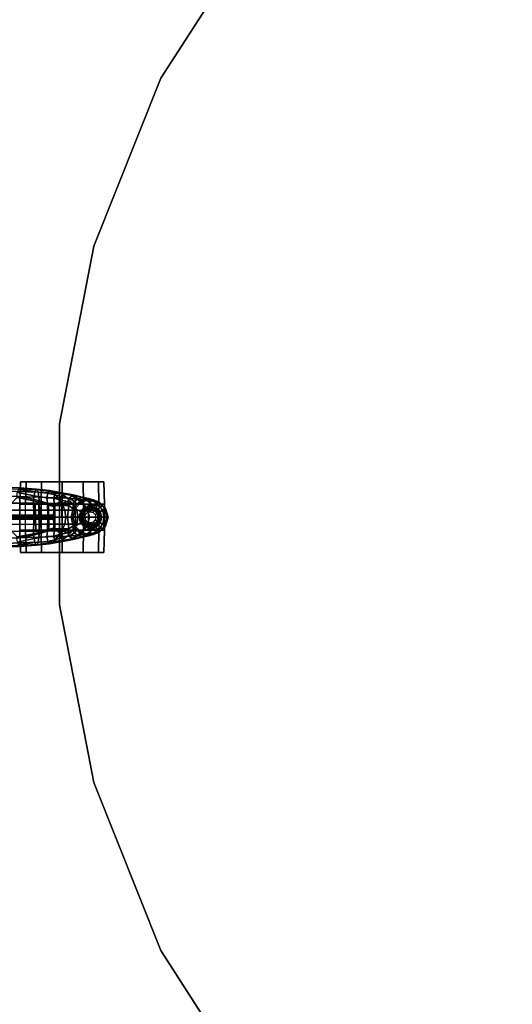
# Model space of a CAD drawing. Units: inches. Extents: x -2 to 162, y -6 to 150.
# Drawn here: x 54 to 68, y 62 to 90 of the extents above; entities that cross this region are included whole.
import ezdxf

# ---------------------------------------------------------------- set-up
doc = ezdxf.new("R2010")
doc.units = ezdxf.units.IN
doc.header["$MEASUREMENT"] = 0
for name, color, linetype in [('SEAT-BASE', 5, 'Continuous'), ('SEAT-CASTER', 5, 'Continuous'), ('TABLE-TOPEDGE', 6, 'Continuous'), ('TABLE-TOPLAM', 6, 'Continuous')]:
    doc.layers.add(name, color=color, linetype=linetype)

# ---------------------------------------------------------------- blocks, each defined once
blk = doc.blocks.new('LET524SLCC_0T')
at = {"layer": 'TABLE-TOPEDGE'}
for points in [[(-21.223, 16.69, 41), (-23.999, 12.372, 41), (-23.999, 12.372, 42), (-21.223, 16.69, 42)], [(-23.999, 12.372, 41), (-25.906, 7.607, 41), (-25.906, 7.607, 42), (-23.999, 12.372, 42)], [(-25.906, 7.607, 41), (-26.878, 2.567, 41), (-26.878, 2.567, 42), (-25.906, 7.607, 42)], [(-26.878, 2.567, 41), (-26.878, -2.567, 41), (-26.878, -2.567, 42), (-26.878, 2.567, 42)], [(-26.878, -2.567, 41), (-25.906, -7.607, 41), (-25.906, -7.607, 42), (-26.878, -2.567, 42)], [(-25.906, -7.607, 41), (-23.999, -12.372, 41), (-23.999, -12.372, 42), (-25.906, -7.607, 42)], [(-23.999, -12.372, 41), (-21.223, -16.69, 41), (-21.223, -16.69, 42), (-23.999, -12.372, 42)]]:
    blk.add_3dface(points, dxfattribs=at)
at = {"layer": 'TABLE-TOPLAM'}
for points, invisible_edges in [([(22.714, 14.597, 41), (25.066, 10.035, 41), (-23.999, 12.372, 41), (-21.223, 16.69, 41)], 10), ([(-23.999, 12.372, 42), (25.066, 10.035, 42), (22.714, 14.597, 42), (-21.223, 16.69, 42)], 5), ([(-23.999, 12.372, 42), (-25.906, 7.607, 42), (26.512, 5.11, 42), (25.066, 10.035, 42)], 10), ([(26.512, 5.11, 41), (-25.906, 7.607, 41), (-23.999, 12.372, 41), (25.066, 10.035, 41)], 5), ([(26.512, 5.11, 41), (27, 0, 41), (-26.878, 2.567, 41), (-25.906, 7.607, 41)], 10), ([(-26.878, 2.567, 42), (27, 0, 42), (26.512, 5.11, 42), (-25.906, 7.607, 42)], 5), ([(-26.878, 2.567, 42), (-26.878, -2.567, 42), (26.512, -5.11, 42), (27, 0, 42)], 10), ([(26.512, -5.11, 41), (-26.878, -2.567, 41), (-26.878, 2.567, 41), (27, 0, 41)], 5), ([(-25.906, -7.607, 42), (25.066, -10.035, 42), (26.512, -5.11, 42), (-26.878, -2.567, 42)], 5), ([(26.512, -5.11, 41), (25.066, -10.035, 41), (-25.906, -7.607, 41), (-26.878, -2.567, 41)], 10), ([(-25.906, -7.607, 42), (-23.999, -12.372, 42), (22.714, -14.597, 42), (25.066, -10.035, 42)], 10), ([(22.714, -14.597, 41), (-23.999, -12.372, 41), (-25.906, -7.607, 41), (25.066, -10.035, 41)], 5), ([(-21.223, -16.69, 42), (19.541, -18.632, 42), (22.714, -14.597, 42), (-23.999, -12.372, 42)], 5), ([(22.714, -14.597, 41), (19.541, -18.632, 41), (-21.223, -16.69, 41), (-23.999, -12.372, 41)], 10)]:
    blk.add_3dface(points, dxfattribs=dict(at, invisible_edges=invisible_edges))
blk = doc.blocks.new('1sayl_stool_suspmidbck_arms_1t')
at = {"layer": 'SEAT-BASE'}
for points in [[(10.55, 0.818, 4.436), (11.495, 0.777, 4.134), (10.995, 0.835, 4.122), (10.53, 0.852, 4.308)], [(10.92, 0.559, 3.808), (11.388, 0.468, 3.678), (11.395, 0.057, 3.666), (10.444, 0.058, 3.925)], [(10.55, 0.818, 4.436), (10.575, 0.741, 4.552), (11.517, 0.708, 4.247), (11.495, 0.777, 4.134)], [(10.598, 0.597, 4.667), (11.541, 0.57, 4.361), (11.517, 0.708, 4.247), (10.575, 0.741, 4.552)], [(10.598, 0.597, 4.667), (10.615, 0.403, 4.736), (11.557, 0.396, 4.438), (11.541, 0.57, 4.361)], [(10.916, 0.598, 3.779), (10.936, 0.704, 3.848), (11.402, 0.608, 3.707), (11.39, 0.51, 3.65)], [(11.388, 0.468, 3.678), (10.92, 0.559, 3.808), (10.916, 0.598, 3.779), (11.39, 0.51, 3.65)], [(10.959, 0.787, 3.952), (11.423, 0.72, 3.807), (11.402, 0.608, 3.707), (10.936, 0.704, 3.848)], [(10.995, 0.835, 4.122), (11.461, 0.796, 3.985), (11.423, 0.72, 3.807), (10.959, 0.787, 3.953)], [(11.495, 0.777, 4.134), (11.461, 0.796, 3.985), (10.995, 0.835, 4.122), (11.495, 0.777, 4.134)], [(11.39, 0.51, 3.65), (11.402, 0.608, 3.707), (11.769, 0.549, 3.596), (11.782, 0.398, 3.528)], [(11.423, 0.72, 3.807), (11.79, 0.685, 3.714), (11.769, 0.549, 3.596), (11.402, 0.608, 3.707)], [(11.841, 0.755, 3.881), (11.79, 0.685, 3.714), (11.423, 0.72, 3.807), (11.461, 0.796, 3.985)], [(11.841, 0.755, 3.881), (11.461, 0.796, 3.985), (11.495, 0.777, 4.134), (11.908, 0.729, 4.01)], [(11.517, 0.708, 4.247), (11.495, 0.777, 4.134), (11.908, 0.729, 4.01), (11.961, 0.684, 4.076)], [(11.961, 0.684, 4.076), (11.517, 0.708, 4.247), (11.541, 0.57, 4.361), (12.078, 0.55, 4.167)], [(11.541, 0.57, 4.361), (11.557, 0.396, 4.438), (12.19, 0.386, 4.228), (12.078, 0.55, 4.167)], [(11.79, 0.685, 3.714), (11.988, 0.639, 3.63), (11.955, 0.539, 3.546), (11.769, 0.549, 3.596)], [(12.039, 0.716, 3.782), (11.988, 0.639, 3.63), (11.79, 0.685, 3.714), (11.841, 0.755, 3.881)], [(11.841, 0.755, 3.881), (11.908, 0.729, 4.01), (12.117, 0.703, 3.933), (12.039, 0.716, 3.782)], [(11.908, 0.729, 4.01), (11.961, 0.684, 4.076), (12.187, 0.662, 3.987), (12.117, 0.703, 3.933)], [(12.157, 0.484, 3.439), (11.955, 0.539, 3.546), (11.988, 0.639, 3.63), (12.173, 0.586, 3.528)], [(11.961, 0.684, 4.076), (12.078, 0.55, 4.167), (12.346, 0.539, 4.054), (12.187, 0.662, 3.987)], [(12.039, 0.716, 3.782), (12.237, 0.677, 3.682), (12.173, 0.586, 3.528), (11.988, 0.639, 3.63)], [(12.237, 0.677, 3.682), (12.039, 0.716, 3.782), (12.117, 0.703, 3.933), (12.36, 0.662, 3.817)], [(12.36, 0.662, 3.817), (12.117, 0.703, 3.933), (12.187, 0.662, 3.987), (12.442, 0.627, 3.857)], [(12.157, 0.484, 3.439), (12.173, 0.586, 3.528), (12.402, 0.538, 3.377), (12.362, 0.446, 3.287)], [(12.492, 0.614, 3.513), (12.402, 0.538, 3.377), (12.173, 0.586, 3.528), (12.237, 0.677, 3.682)], [(12.442, 0.627, 3.857), (12.187, 0.662, 3.987), (12.346, 0.539, 4.054), (12.626, 0.516, 3.897)], [(12.237, 0.677, 3.682), (12.36, 0.662, 3.817), (12.592, 0.612, 3.597), (12.492, 0.614, 3.513)], [(12.36, 0.662, 3.817), (12.442, 0.627, 3.857), (12.716, 0.577, 3.645), (12.592, 0.612, 3.597)], [(12.492, 0.614, 3.513), (12.651, 0.532, 3.195), (12.551, 0.444, 3.094), (12.402, 0.538, 3.377)], [(12.442, 0.627, 3.857), (12.626, 0.516, 3.897), (12.899, 0.48, 3.657), (12.716, 0.577, 3.645)], [(12.651, 0.532, 3.195), (12.492, 0.614, 3.513), (12.592, 0.612, 3.597), (12.781, 0.562, 3.289)], [(12.781, 0.562, 3.289), (12.592, 0.612, 3.597), (12.716, 0.577, 3.645), (12.942, 0.531, 3.332)], [(12.651, 0.532, 3.195), (12.781, 0.562, 3.289), (12.859, 0.509, 2.89), (12.727, 0.459, 2.837)], [(12.942, 0.531, 3.332), (12.716, 0.577, 3.645), (12.899, 0.48, 3.657), (13.111, 0.447, 3.329)], [(12.781, 0.562, 3.289), (12.942, 0.531, 3.332), (13.09, 0.494, 2.933), (12.859, 0.509, 2.89)], [(10.625, 0.203, 4.788), (11.566, 0.201, 4.481), (11.557, 0.396, 4.438), (10.615, 0.403, 4.736)], [(11.388, 0.468, 3.678), (11.39, 0.51, 3.65), (11.782, 0.398, 3.528), (11.779, 0.359, 3.557)], [(11.779, 0.359, 3.557), (11.791, 0.057, 3.544), (11.395, 0.057, 3.666), (11.388, 0.468, 3.678)], [(12.19, 0.386, 4.228), (11.557, 0.396, 4.438), (11.566, 0.201, 4.481), (12.273, 0.199, 4.263)], [(11.782, 0.398, 3.528), (11.769, 0.549, 3.596), (11.955, 0.539, 3.546), (11.992, 0.324, 3.433)], [(11.959, 0.297, 3.481), (11.779, 0.359, 3.557), (11.782, 0.398, 3.528), (11.992, 0.324, 3.433)], [(11.779, 0.359, 3.557), (11.959, 0.297, 3.481), (11.946, 0.056, 3.48), (11.791, 0.057, 3.544)], [(11.946, 0.056, 3.48), (11.957, 0.024, 3.44), (11.968, 0, 3.425), (11.959, 0.297, 3.481)], [(11.992, 0.324, 3.433), (11.955, 0.539, 3.546), (12.157, 0.484, 3.439), (11.992, 0.324, 3.433)], [(11.959, 0.297, 3.481), (11.992, 0.324, 3.433), (11.99, 0, 3.393), (11.968, 0, 3.425)], [(12.355, 0, 3.056), (11.99, 0, 3.393), (11.992, 0.324, 3.433), (12.39, 0.328, 3.149)], [(12.362, 0.446, 3.287), (11.992, 0.324, 3.433), (12.157, 0.484, 3.439)], [(12.362, 0.446, 3.287), (12.39, 0.328, 3.149), (11.992, 0.324, 3.433), (12.362, 0.446, 3.287)], [(12.078, 0.55, 4.167), (12.19, 0.386, 4.228), (12.501, 0.38, 4.095), (12.346, 0.539, 4.054)], [(12.19, 0.386, 4.228), (12.273, 0.199, 4.263), (12.615, 0.196, 4.115), (12.501, 0.38, 4.095)], [(12.626, 0.516, 3.897), (12.346, 0.539, 4.054), (12.501, 0.38, 4.095), (12.801, 0.366, 3.909)], [(12.355, 0, 3.056), (12.39, 0.328, 3.149), (12.509, 0.241, 2.825), (12.451, 0, 2.786)], [(12.402, 0.538, 3.377), (12.551, 0.444, 3.094), (12.511, 0.385, 3.048), (12.362, 0.446, 3.287)], [(12.362, 0.446, 3.287), (12.511, 0.385, 3.048), (12.509, 0.241, 2.825), (12.39, 0.328, 3.149)], [(12.801, 0.366, 3.909), (12.501, 0.38, 4.095), (12.615, 0.196, 4.115), (12.93, 0.189, 3.908)], [(12.614, 0.366, 2.784), (12.509, 0.241, 2.825), (12.511, 0.385, 3.048), (12.551, 0.444, 3.094)], [(12.509, 0.241, 2.825), (12.614, 0.366, 2.784), (12.75, 0.433, 2.5), (12.567, 0.25, 2.5)], [(12.727, 0.459, 2.837), (12.614, 0.366, 2.784), (12.551, 0.444, 3.094), (12.651, 0.532, 3.195)], [(12.783, 0.125, 2.5), (12.567, 0.25, 2.5), (12.75, 0.433, 2.5), (12.875, 0.217, 2.5)], [(12.614, 0.366, 2.784), (12.727, 0.459, 2.837), (12.859, 0.509, 2.89), (12.75, 0.433, 2.5)], [(12.626, 0.516, 3.897), (12.801, 0.366, 3.909), (13.068, 0.343, 3.643), (12.899, 0.48, 3.657)], [(12.859, 0.509, 2.89), (13.09, 0.494, 2.933), (13, 0.5, 2.5), (12.75, 0.433, 2.5)], [(12.875, 0.217, 2.5), (12.75, 0.433, 2.5), (13, 0.5, 2.5), (13, 0.25, 2.5)], [(12.801, 0.366, 3.909), (12.93, 0.189, 3.908), (13.187, 0.177, 3.622), (13.068, 0.343, 3.643)], [(13.111, 0.447, 3.329), (12.899, 0.48, 3.657), (13.068, 0.343, 3.643), (13.259, 0.321, 3.303)], [(12.942, 0.531, 3.332), (13.111, 0.447, 3.329), (13.242, 0.421, 2.928), (13.09, 0.494, 2.933)], [(13, 0.25, 2.5), (13, 0.5, 2.5), (13.25, 0.433, 2.5), (13.125, 0.217, 2.5)], [(13.242, 0.421, 2.928), (13.25, 0.433, 2.5), (13, 0.5, 2.5), (13.09, 0.494, 2.933)], [(13.259, 0.321, 3.303), (13.068, 0.343, 3.643), (13.187, 0.177, 3.622), (13.358, 0.166, 3.275)], [(13.111, 0.447, 3.329), (13.259, 0.321, 3.303), (13.367, 0.305, 2.911), (13.242, 0.421, 2.928)], [(13.125, 0.217, 2.5), (13.25, 0.433, 2.5), (13.433, 0.25, 2.5), (13.217, 0.125, 2.5)], [(13.367, 0.305, 2.911), (13.433, 0.25, 2.5), (13.25, 0.433, 2.5), (13.242, 0.421, 2.928)], [(13.259, 0.321, 3.303), (13.358, 0.166, 3.275), (13.448, 0.159, 2.893), (13.367, 0.305, 2.911)], [(13.433, 0.25, 2.5), (13.367, 0.305, 2.911), (13.448, 0.159, 2.893)], [(11.395, 0.057, 3.666), (11.387, 0.033, 3.637), (10.435, 0.026, 3.895), (10.444, 0.058, 3.925)], [(11.387, -0.033, 3.637), (10.435, -0.026, 3.895), (10.435, 0.026, 3.895), (11.387, 0.033, 3.637)], [(11.566, 0.201, 4.481), (10.625, 0.203, 4.788), (10.628, 0, 4.8), (11.572, 0, 4.509)], [(10.628, 0, 4.8), (10.625, -0.203, 4.788), (11.566, -0.201, 4.481), (11.572, 0, 4.509)], [(11.395, 0.057, 3.666), (11.791, 0.057, 3.544), (11.78, 0.025, 3.515), (11.387, 0.033, 3.637)], [(11.387, -0.033, 3.637), (11.387, 0.033, 3.637), (11.78, 0.025, 3.515), (11.78, -0.025, 3.515)], [(11.566, 0.201, 4.481), (11.572, 0, 4.509), (12.301, 0, 4.262), (12.273, 0.199, 4.263)], [(12.301, 0, 4.262), (11.572, 0, 4.509), (11.566, -0.201, 4.481), (12.273, -0.199, 4.263)], [(11.946, 0.056, 3.48), (11.957, 0.024, 3.44), (11.78, 0.025, 3.515), (11.791, 0.057, 3.544)], [(11.957, -0.024, 3.44), (11.78, -0.025, 3.515), (11.78, 0.025, 3.515), (11.957, 0.024, 3.44)], [(11.968, 0, 3.425), (11.957, -0.024, 3.44), (11.946, -0.056, 3.48), (11.959, -0.297, 3.481)], [(11.957, -0.024, 3.44), (11.957, 0.024, 3.44), (11.968, 0, 3.425)], [(11.99, 0, 3.393), (11.992, -0.324, 3.433), (11.959, -0.297, 3.481), (11.968, 0, 3.425)], [(11.992, -0.324, 3.433), (11.99, 0, 3.393), (12.355, 0, 3.056), (12.39, -0.328, 3.149)], [(12.273, 0.199, 4.263), (12.301, 0, 4.262), (12.643, -0.003, 4.114), (12.615, 0.196, 4.115)], [(12.643, 0.003, 4.114), (12.301, 0, 4.262), (12.273, -0.199, 4.263), (12.615, -0.196, 4.115)], [(12.509, -0.241, 2.825), (12.39, -0.328, 3.149), (12.355, 0, 3.056), (12.451, 0, 2.786)], [(12.451, 0, 2.786), (12.509, 0.241, 2.825), (12.567, 0.25, 2.5), (12.5, 0, 2.5)], [(12.567, -0.25, 2.5), (12.509, -0.241, 2.825), (12.451, 0, 2.786), (12.5, 0, 2.5)], [(12.75, 0, 2.5), (12.5, 0, 2.5), (12.567, 0.25, 2.5), (12.783, 0.125, 2.5)], [(12.567, -0.25, 2.5), (12.5, 0, 2.5), (12.75, 0, 2.5), (12.783, -0.125, 2.5)], [(12.93, 0.189, 3.908), (12.615, 0.196, 4.115), (12.643, -0.003, 4.114), (12.979, 0, 3.904)], [(12.643, 0.003, 4.114), (12.615, -0.196, 4.115), (12.93, -0.189, 3.908), (12.979, 0, 3.904)], [(13.187, 0.177, 3.622), (12.93, 0.189, 3.908), (12.979, 0, 3.904), (13.232, 0, 3.609)], [(12.979, 0, 3.904), (12.93, -0.189, 3.908), (13.187, -0.177, 3.622), (13.232, 0, 3.609)], [(13.187, 0.177, 3.622), (13.232, 0, 3.609), (13.383, 0, 3.257), (13.358, 0.166, 3.275)], [(13.383, 0, 3.257), (13.232, 0, 3.609), (13.187, -0.177, 3.622), (13.358, -0.166, 3.275)], [(13.217, 0.125, 2.5), (13.433, 0.25, 2.5), (13.5, 0, 2.5), (13.25, 0, 2.5)], [(13.5, 0, 2.5), (13.433, -0.25, 2.5), (13.217, -0.125, 2.5), (13.25, 0, 2.5)], [(13.448, 0.159, 2.893), (13.358, 0.166, 3.275), (13.383, 0, 3.257), (13.457, 0, 2.882)], [(13.383, 0, 3.257), (13.358, -0.166, 3.275), (13.448, -0.159, 2.893), (13.457, 0, 2.882)], [(13.448, 0.159, 2.893), (13.454, 0, 2.881), (13.5, 0, 2.5), (13.433, 0.25, 2.5)], [(13.5, 0, 2.5), (13.454, 0, 2.881), (13.448, -0.159, 2.893), (13.433, -0.25, 2.5)], [(10.435, -0.026, 3.895), (11.387, -0.033, 3.637), (11.395, -0.057, 3.666), (10.444, -0.058, 3.925)], [(11.395, -0.057, 3.666), (11.388, -0.468, 3.678), (10.92, -0.559, 3.808), (10.444, -0.058, 3.925)], [(11.557, -0.396, 4.438), (11.566, -0.201, 4.481), (10.625, -0.203, 4.788), (10.615, -0.403, 4.736)], [(11.78, -0.025, 3.515), (11.791, -0.057, 3.544), (11.395, -0.057, 3.666), (11.387, -0.033, 3.637)], [(11.395, -0.057, 3.666), (11.791, -0.057, 3.544), (11.779, -0.359, 3.557), (11.388, -0.468, 3.678)], [(11.566, -0.201, 4.481), (11.557, -0.396, 4.438), (12.19, -0.386, 4.228), (12.273, -0.199, 4.263)], [(11.946, -0.056, 3.48), (11.959, -0.297, 3.481), (11.779, -0.359, 3.557), (11.791, -0.057, 3.544)], [(11.78, -0.025, 3.515), (11.957, -0.024, 3.44), (11.946, -0.056, 3.48), (11.791, -0.057, 3.544)], [(12.615, -0.196, 4.115), (12.273, -0.199, 4.263), (12.19, -0.386, 4.228), (12.501, -0.38, 4.095)], [(12.509, -0.241, 2.825), (12.511, -0.385, 3.048), (12.362, -0.446, 3.287), (12.39, -0.328, 3.149)], [(12.615, -0.196, 4.115), (12.501, -0.38, 4.095), (12.801, -0.366, 3.909), (12.93, -0.189, 3.908)], [(12.75, -0.433, 2.5), (12.614, -0.366, 2.784), (12.509, -0.241, 2.825), (12.567, -0.25, 2.5)], [(12.511, -0.385, 3.048), (12.509, -0.241, 2.825), (12.614, -0.366, 2.784), (12.551, -0.444, 3.094)], [(12.75, -0.433, 2.5), (12.567, -0.25, 2.5), (12.783, -0.125, 2.5), (12.875, -0.217, 2.5)], [(13, -0.5, 2.5), (12.75, -0.433, 2.5), (12.875, -0.217, 2.5), (13, -0.25, 2.5)], [(13.187, -0.177, 3.622), (12.93, -0.189, 3.908), (12.801, -0.366, 3.909), (13.068, -0.343, 3.643)], [(13.25, -0.433, 2.5), (13, -0.5, 2.5), (13, -0.25, 2.5), (13.125, -0.217, 2.5)], [(13.187, -0.177, 3.622), (13.068, -0.343, 3.643), (13.259, -0.321, 3.303), (13.358, -0.166, 3.275)], [(13.433, -0.25, 2.5), (13.25, -0.433, 2.5), (13.125, -0.217, 2.5), (13.217, -0.125, 2.5)], [(13.25, -0.433, 2.5), (13.433, -0.25, 2.5), (13.367, -0.305, 2.911), (13.242, -0.421, 2.928)], [(13.448, -0.159, 2.893), (13.358, -0.166, 3.275), (13.259, -0.321, 3.303), (13.367, -0.305, 2.911)], [(13.448, -0.159, 2.893), (13.367, -0.305, 2.911), (13.433, -0.25, 2.5), (13.448, -0.159, 2.893)], [(11.557, -0.396, 4.438), (10.615, -0.403, 4.736), (10.598, -0.597, 4.667), (11.541, -0.57, 4.361)], [(10.916, -0.598, 3.779), (10.92, -0.559, 3.808), (11.388, -0.468, 3.678), (11.39, -0.51, 3.65)], [(11.402, -0.608, 3.707), (10.936, -0.704, 3.848), (10.916, -0.598, 3.779), (11.39, -0.51, 3.65)], [(11.782, -0.398, 3.528), (11.39, -0.51, 3.65), (11.388, -0.468, 3.678), (11.779, -0.359, 3.557)], [(11.769, -0.549, 3.596), (11.402, -0.608, 3.707), (11.39, -0.51, 3.65), (11.782, -0.398, 3.528)], [(11.769, -0.549, 3.596), (11.79, -0.685, 3.714), (11.423, -0.72, 3.807), (11.402, -0.608, 3.707)], [(11.541, -0.57, 4.361), (11.517, -0.708, 4.247), (11.961, -0.684, 4.076), (12.078, -0.55, 4.167)], [(12.19, -0.386, 4.228), (11.557, -0.396, 4.438), (11.541, -0.57, 4.361), (12.078, -0.55, 4.167)], [(11.955, -0.539, 3.546), (11.769, -0.549, 3.596), (11.782, -0.398, 3.528), (11.992, -0.324, 3.433)], [(11.955, -0.539, 3.546), (11.988, -0.639, 3.63), (11.79, -0.685, 3.714), (11.769, -0.549, 3.596)], [(11.782, -0.398, 3.528), (11.779, -0.359, 3.557), (11.959, -0.297, 3.481), (11.992, -0.324, 3.433)], [(11.955, -0.539, 3.546), (11.992, -0.324, 3.433), (12.157, -0.484, 3.439)], [(11.988, -0.639, 3.63), (11.955, -0.539, 3.546), (12.157, -0.484, 3.439), (12.173, -0.586, 3.528)], [(12.346, -0.539, 4.054), (12.078, -0.55, 4.167), (11.961, -0.684, 4.076), (12.187, -0.662, 3.987)], [(11.992, -0.324, 3.433), (12.39, -0.328, 3.149), (12.362, -0.446, 3.287)], [(12.362, -0.446, 3.287), (12.157, -0.484, 3.439), (12.157, -0.484, 3.439), (11.992, -0.324, 3.433)], [(12.501, -0.38, 4.095), (12.19, -0.386, 4.228), (12.078, -0.55, 4.167), (12.346, -0.539, 4.054)], [(12.402, -0.538, 3.377), (12.173, -0.586, 3.528), (12.157, -0.484, 3.439), (12.362, -0.446, 3.287)], [(12.173, -0.586, 3.528), (12.402, -0.538, 3.377), (12.492, -0.614, 3.513), (12.237, -0.677, 3.682)], [(12.346, -0.539, 4.054), (12.187, -0.662, 3.987), (12.442, -0.627, 3.857), (12.626, -0.516, 3.897)], [(12.501, -0.38, 4.095), (12.346, -0.539, 4.054), (12.626, -0.516, 3.897), (12.801, -0.366, 3.909)], [(12.511, -0.385, 3.048), (12.551, -0.444, 3.094), (12.402, -0.538, 3.377), (12.362, -0.446, 3.287)], [(12.551, -0.444, 3.094), (12.651, -0.532, 3.195), (12.492, -0.614, 3.513), (12.402, -0.538, 3.377)], [(12.899, -0.48, 3.657), (12.626, -0.516, 3.897), (12.442, -0.627, 3.857), (12.716, -0.577, 3.645)], [(12.592, -0.612, 3.597), (12.492, -0.614, 3.513), (12.651, -0.532, 3.195), (12.781, -0.562, 3.289)], [(12.551, -0.444, 3.094), (12.614, -0.366, 2.784), (12.727, -0.459, 2.837), (12.651, -0.532, 3.195)], [(12.716, -0.577, 3.645), (12.592, -0.612, 3.597), (12.781, -0.562, 3.289), (12.942, -0.531, 3.332)], [(12.859, -0.509, 2.89), (12.727, -0.459, 2.837), (12.614, -0.366, 2.784), (12.75, -0.433, 2.5)], [(13.068, -0.343, 3.643), (12.801, -0.366, 3.909), (12.626, -0.516, 3.897), (12.899, -0.48, 3.657)], [(12.859, -0.509, 2.89), (12.781, -0.562, 3.289), (12.651, -0.532, 3.195), (12.727, -0.459, 2.837)], [(12.899, -0.48, 3.657), (12.716, -0.577, 3.645), (12.942, -0.531, 3.332), (13.111, -0.447, 3.329)], [(13, -0.5, 2.5), (13.09, -0.494, 2.933), (12.859, -0.509, 2.89), (12.75, -0.433, 2.5)], [(13.09, -0.494, 2.933), (12.942, -0.531, 3.332), (12.781, -0.562, 3.289), (12.859, -0.509, 2.89)], [(13.068, -0.343, 3.643), (12.899, -0.48, 3.657), (13.111, -0.447, 3.329), (13.259, -0.321, 3.303)], [(13.242, -0.421, 2.928), (13.111, -0.447, 3.329), (12.942, -0.531, 3.332), (13.09, -0.494, 2.933)], [(13, -0.5, 2.5), (13.25, -0.433, 2.5), (13.242, -0.421, 2.928), (13.09, -0.494, 2.933)], [(13.367, -0.305, 2.911), (13.259, -0.321, 3.303), (13.111, -0.447, 3.329), (13.242, -0.421, 2.928)], [(10.995, -0.835, 4.122), (11.495, -0.777, 4.134), (10.55, -0.818, 4.436), (10.53, -0.852, 4.308)], [(11.517, -0.708, 4.247), (10.575, -0.741, 4.552), (10.55, -0.818, 4.436), (11.495, -0.777, 4.134)], [(11.517, -0.708, 4.247), (11.541, -0.57, 4.361), (10.598, -0.597, 4.667), (10.575, -0.741, 4.552)], [(11.402, -0.608, 3.707), (11.423, -0.72, 3.807), (10.959, -0.787, 3.952), (10.936, -0.704, 3.848)], [(11.423, -0.72, 3.807), (11.461, -0.796, 3.985), (10.995, -0.835, 4.122), (10.959, -0.787, 3.953)], [(10.995, -0.835, 4.122), (11.461, -0.796, 3.985), (11.495, -0.777, 4.134)], [(11.423, -0.72, 3.807), (11.79, -0.685, 3.714), (11.841, -0.755, 3.881), (11.461, -0.796, 3.985)], [(11.495, -0.777, 4.134), (11.461, -0.796, 3.985), (11.841, -0.755, 3.881), (11.908, -0.729, 4.01)], [(11.908, -0.729, 4.01), (11.495, -0.777, 4.134), (11.517, -0.708, 4.247), (11.961, -0.684, 4.076)], [(11.79, -0.685, 3.714), (11.988, -0.639, 3.63), (12.039, -0.716, 3.782), (11.841, -0.755, 3.881)], [(12.117, -0.703, 3.933), (11.908, -0.729, 4.01), (11.841, -0.755, 3.881), (12.039, -0.716, 3.782)], [(12.187, -0.662, 3.987), (11.961, -0.684, 4.076), (11.908, -0.729, 4.01), (12.117, -0.703, 3.933)], [(12.173, -0.586, 3.528), (12.237, -0.677, 3.682), (12.039, -0.716, 3.782), (11.988, -0.639, 3.63)], [(12.117, -0.703, 3.933), (12.039, -0.716, 3.782), (12.237, -0.677, 3.682), (12.36, -0.662, 3.817)], [(12.187, -0.662, 3.987), (12.117, -0.703, 3.933), (12.36, -0.662, 3.817), (12.442, -0.627, 3.857)], [(12.592, -0.612, 3.597), (12.36, -0.662, 3.817), (12.237, -0.677, 3.682), (12.492, -0.614, 3.513)], [(12.716, -0.577, 3.645), (12.442, -0.627, 3.857), (12.36, -0.662, 3.817), (12.592, -0.612, 3.597)]]:
    blk.add_3dface(points, dxfattribs=at)
at = {"layer": 'SEAT-CASTER'}
for points in [[(11.161, 0.367, 1.8), (11.176, 1, 1.791), (11.017, 1, 1.2), (11.001, 0.367, 1.2)], [(11.001, 0.367, 1.2), (11.017, 1, 1.2), (11.176, 1, 0.608), (11.161, 0.367, 0.6)], [(13.226, 1, 1.791), (11.017, 1, 1.2), (11.176, 1, 1.791), (12.792, 1, 2.225)], [(13.226, 1, 1.791), (13.384, 1, 1.2), (11.176, 1, 0.608), (11.017, 1, 1.2)], [(11.601, 0.367, 2.239), (11.609, 1, 2.225), (11.176, 1, 1.791), (11.161, 0.367, 1.8)], [(11.161, 0.367, 0.6), (11.176, 1, 0.608), (11.609, 1, 0.175), (11.601, 0.367, 0.161)], [(12.201, 1, 2.383), (12.792, 1, 2.225), (11.176, 1, 1.791), (11.609, 1, 2.225)], [(13.226, 1, 0.608), (11.609, 1, 0.175), (11.176, 1, 0.608), (13.384, 1, 1.2)], [(12.201, 0.367, 2.4), (12.201, 1, 2.383), (11.609, 1, 2.225), (11.601, 0.367, 2.239)], [(11.601, 0.367, 0.161), (11.609, 1, 0.175), (12.201, 1, 0.016), (12.201, 0.367, 0)], [(13.226, 1, 0.608), (12.792, 1, 0.175), (12.201, 1, 0.016), (11.609, 1, 0.175)], [(12.801, 0.367, 2.239), (12.792, 1, 2.225), (12.201, 1, 2.383), (12.201, 0.367, 2.4)], [(12.201, 0.367, 0), (12.201, 1, 0.016), (12.792, 1, 0.175), (12.801, 0.367, 0.161)], [(13.24, 0.367, 1.8), (13.226, 1, 1.791), (12.792, 1, 2.225), (12.801, 0.367, 2.239)], [(12.801, 0.367, 0.161), (12.792, 1, 0.175), (13.226, 1, 0.608), (13.24, 0.367, 0.6)], [(13.24, 0.367, 0.6), (13.226, 1, 0.608), (13.384, 1, 1.2), (13.401, 0.367, 1.2)], [(13.401, 0.367, 1.2), (13.384, 1, 1.2), (13.226, 1, 1.791), (13.24, 0.367, 1.8)], [(11.451, -0.367, 1.2), (11.001, -0.367, 1.2), (11.001, 0.367, 1.2), (11.435, 0.37, 1.2)], [(11.001, 0.367, 1.2), (11.161, 0.367, 0.6), (11.536, 0.37, 0.823), (11.435, 0.37, 1.2)], [(11.161, 0.367, 1.8), (11.001, 0.367, 1.2), (11.435, 0.37, 1.2), (11.536, 0.37, 1.577)], [(11.001, 0.367, 1.2), (11.001, -0.367, 1.2), (11.161, -0.367, 1.8), (11.161, 0.367, 1.8)], [(11.161, 0.367, 0.6), (11.601, 0.367, 0.161), (11.812, 0.37, 0.547), (11.536, 0.37, 0.823)], [(11.601, 0.367, 2.239), (11.161, 0.367, 1.8), (11.536, 0.37, 1.577), (11.812, 0.37, 1.853)], [(11.161, -0.367, 1.8), (11.161, 0.367, 1.8), (11.601, 0.367, 2.239), (11.601, -0.367, 2.239)], [(11.451, -0.367, 1.2), (11.435, 0.37, 1.2), (11.536, 0.37, 0.823), (11.551, -0.367, 0.825)], [(11.826, -0.367, 0.55), (11.551, -0.367, 0.825), (11.536, 0.37, 0.823), (11.812, 0.37, 0.547)], [(11.601, 0.367, 0.161), (12.201, 0.367, 0), (12.189, 0.37, 0.446), (11.812, 0.37, 0.547)], [(12.201, 0.367, 2.4), (11.601, 0.367, 2.239), (11.812, 0.37, 1.853), (12.189, 0.37, 1.954)], [(11.601, 0.367, 2.239), (11.601, -0.367, 2.239), (12.201, -0.367, 2.4), (12.201, 0.367, 2.4)], [(11.826, -0.367, 0.55), (11.812, 0.37, 0.547), (12.189, 0.37, 0.446), (12.201, -0.367, 0.45)], [(12.576, -0.367, 0.55), (12.201, -0.367, 0.45), (12.189, 0.37, 0.446), (12.566, 0.37, 0.547)], [(12.201, 0.367, 0), (12.801, 0.367, 0.161), (12.566, 0.37, 0.547), (12.189, 0.37, 0.446)], [(12.801, 0.367, 2.239), (12.201, 0.367, 2.4), (12.189, 0.37, 1.954), (12.566, 0.37, 1.853)], [(12.201, 0.367, 2.4), (12.201, -0.367, 2.4), (12.801, -0.367, 2.239), (12.801, 0.367, 2.239)], [(12.576, -0.367, 0.55), (12.566, 0.37, 0.547), (12.842, 0.37, 0.823), (12.85, -0.367, 0.825)], [(12.801, 0.367, 0.161), (13.24, 0.367, 0.6), (12.842, 0.37, 0.823), (12.566, 0.37, 0.547)], [(13.24, 0.367, 1.8), (12.801, 0.367, 2.239), (12.566, 0.37, 1.853), (12.842, 0.37, 1.577)], [(13.24, 0.367, 1.8), (13.24, -0.367, 1.8), (12.801, -0.367, 2.239), (12.801, 0.367, 2.239)], [(12.951, -0.367, 1.2), (12.85, -0.367, 0.825), (12.842, 0.37, 0.823), (12.943, 0.37, 1.2)], [(13.24, 0.367, 0.6), (13.401, 0.367, 1.2), (12.943, 0.37, 1.2), (12.842, 0.37, 0.823)], [(13.401, 0.367, 1.2), (13.24, 0.367, 1.8), (12.842, 0.37, 1.577), (12.943, 0.37, 1.2)], [(13.001, 0.315, 2.4), (12.873, 0.288, 2.194), (12.843, 0.273, 2.4)], [(12.844, 0.271, 2.212), (12.843, 0.273, 2.4), (12.873, 0.288, 2.194)], [(12.858, 0.247, 2.488), (12.892, 0.187, 2.607), (13.001, 0.217, 2.607), (13.001, 0.285, 2.488)], [(12.858, 0.247, 2.488), (13.001, 0.285, 2.488), (13.001, 0.285, 2.4), (12.858, 0.247, 2.4)], [(12.873, 0.288, 2.194), (13.001, 0.315, 2.4), (12.934, 0.308, 2.15)], [(12.94, 0.309, 2.144), (12.934, 0.308, 2.15), (13.001, 0.315, 2.4)], [(13.001, 0.315, 2.4), (13.001, 0.315, 2.094), (12.94, 0.309, 2.144)], [(13.401, -0.367, 1.2), (12.951, -0.367, 1.2), (12.943, 0.37, 1.2), (13.401, 0.367, 1.2)], [(13.158, 0.273, 2.4), (13.002, 0.315, 2.093), (13.001, 0.315, 2.094), (13.001, 0.315, 2.4)], [(13.001, 0.285, 2.488), (13.001, 0.217, 2.607), (13.109, 0.187, 2.607), (13.143, 0.247, 2.488)], [(13.001, 0.285, 2.488), (13.143, 0.247, 2.488), (13.143, 0.247, 2.4), (13.001, 0.285, 2.4)], [(13.002, 0.315, 2.093), (13.158, 0.273, 2.4), (13.075, 0.306, 2.022)], [(13.143, 0.281, 1.942), (13.075, 0.306, 2.022), (13.158, 0.273, 2.4)], [(13.158, 0.273, 2.4), (13.157, 0.271, 1.923), (13.143, 0.281, 1.942)], [(13.401, -0.367, 1.2), (13.401, 0.367, 1.2), (13.24, 0.367, 1.8), (13.24, -0.367, 1.8)], [(12.728, 0.157, 2.4), (12.695, 0.077, 2.293), (12.686, 0, 2.4)], [(12.686, 0, 2.298), (12.686, 0, 2.4), (12.695, 0.077, 2.293)], [(12.695, 0.077, 2.293), (12.728, 0.157, 2.4), (12.722, 0.147, 2.281)], [(12.716, 0, 2.488), (12.784, 0, 2.607), (12.813, 0.108, 2.607), (12.754, 0.142, 2.488)], [(12.716, 0, 2.488), (12.754, 0.142, 2.488), (12.754, 0.142, 2.4), (12.716, 0, 2.4)], [(12.729, 0.157, 2.277), (12.722, 0.147, 2.281), (12.728, 0.157, 2.4)], [(12.843, 0.273, 2.4), (12.763, 0.207, 2.26), (12.728, 0.157, 2.4)], [(12.729, 0.157, 2.277), (12.728, 0.157, 2.4), (12.763, 0.207, 2.26)], [(12.754, 0.142, 2.488), (12.813, 0.108, 2.607), (12.892, 0.187, 2.607), (12.858, 0.247, 2.488)], [(12.754, 0.142, 2.488), (12.858, 0.247, 2.488), (12.858, 0.247, 2.4), (12.754, 0.142, 2.4)], [(12.763, 0.207, 2.26), (12.843, 0.273, 2.4), (12.816, 0.255, 2.23)], [(12.784, 0, 3.278), (12.844, 0, 3.338), (12.865, 0.078, 3.338), (12.813, 0.108, 3.278)], [(12.784, 0, 3.278), (12.813, 0.108, 3.278), (12.813, 0.108, 2.607), (12.784, 0, 2.607)], [(12.813, 0.108, 3.278), (12.865, 0.078, 3.338), (12.922, 0.136, 3.338), (12.892, 0.187, 3.278)], [(12.813, 0.108, 3.278), (12.892, 0.187, 3.278), (12.892, 0.187, 2.607), (12.813, 0.108, 2.607)], [(12.843, 0.273, 2.4), (12.844, 0.271, 2.212), (12.816, 0.255, 2.23)], [(12.892, 0.187, 3.278), (12.922, 0.136, 3.338), (13.001, 0.157, 3.338), (13.001, 0.217, 3.278)], [(12.892, 0.187, 3.278), (13.001, 0.217, 3.278), (13.001, 0.217, 2.607), (12.892, 0.187, 2.607)], [(13.001, 0.217, 3.278), (13.001, 0.157, 3.338), (13.079, 0.136, 3.338), (13.109, 0.187, 3.278)], [(13.001, 0.217, 3.278), (13.109, 0.187, 3.278), (13.109, 0.187, 2.607), (13.001, 0.217, 2.607)], [(13.109, 0.187, 3.278), (13.079, 0.136, 3.338), (13.136, 0.078, 3.338), (13.188, 0.108, 3.278)], [(13.143, 0.247, 2.488), (13.109, 0.187, 2.607), (13.188, 0.108, 2.607), (13.247, 0.142, 2.488)], [(13.109, 0.187, 3.278), (13.188, 0.108, 3.278), (13.188, 0.108, 2.607), (13.109, 0.187, 2.607)], [(13.188, 0.108, 3.278), (13.136, 0.078, 3.338), (13.157, 0, 3.338), (13.217, 0, 3.278)], [(13.143, 0.247, 2.488), (13.247, 0.142, 2.488), (13.247, 0.142, 2.4), (13.143, 0.247, 2.4)], [(13.273, 0.157, 2.4), (13.162, 0.268, 1.916), (13.157, 0.271, 1.923), (13.158, 0.273, 2.4)], [(13.162, 0.268, 1.916), (13.273, 0.157, 2.4), (13.209, 0.236, 1.85)], [(13.247, 0.142, 2.488), (13.188, 0.108, 2.607), (13.217, 0, 2.607), (13.286, 0, 2.488)], [(13.188, 0.108, 3.278), (13.217, 0, 3.278), (13.217, 0, 2.607), (13.188, 0.108, 2.607)], [(13.26, 0.178, 1.763), (13.209, 0.236, 1.85), (13.273, 0.157, 2.4)], [(13.247, 0.142, 2.488), (13.286, 0, 2.488), (13.286, 0, 2.4), (13.247, 0.142, 2.4)], [(13.273, 0.157, 2.4), (13.272, 0.157, 1.739), (13.26, 0.178, 1.763)], [(13.272, 0.157, 1.739), (13.273, 0.157, 2.4), (13.291, 0.123, 1.702)], [(13.316, 0, 2.4), (13.291, 0.123, 1.702), (13.273, 0.157, 2.4)], [(13.291, 0.123, 1.702), (13.316, 0, 2.4), (13.315, 0.019, 1.645)], [(13.315, 0.019, 1.645), (13.307, 0.073, 1.664), (13.291, 0.123, 1.702)], [(13.316, 0, 1.644), (13.315, 0.019, 1.645), (13.316, 0, 2.4)], [(12.695, -0.076, 2.293), (12.728, -0.158, 2.4), (12.686, 0, 2.298)], [(12.686, 0, 2.4), (12.686, 0, 2.298), (12.728, -0.158, 2.4)], [(12.728, -0.158, 2.4), (12.695, -0.076, 2.293), (12.722, -0.147, 2.281)], [(12.754, -0.142, 2.488), (12.813, -0.108, 2.607), (12.784, 0, 2.607), (12.716, 0, 2.488)], [(12.722, -0.147, 2.281), (12.729, -0.157, 2.277), (12.728, -0.158, 2.4)], [(12.728, -0.158, 2.4), (12.729, -0.157, 2.277), (12.843, -0.273, 2.4)], [(12.763, -0.207, 2.26), (12.843, -0.273, 2.4), (12.729, -0.157, 2.277)], [(12.858, -0.247, 2.488), (12.892, -0.187, 2.607), (12.813, -0.108, 2.607), (12.754, -0.142, 2.488)], [(12.858, -0.247, 2.488), (12.754, -0.142, 2.488), (12.754, -0.142, 2.4), (12.858, -0.247, 2.4)], [(12.843, -0.273, 2.4), (12.763, -0.207, 2.26), (12.815, -0.255, 2.231)], [(12.813, -0.108, 3.278), (12.865, -0.078, 3.338), (12.844, 0, 3.338), (12.784, 0, 3.278)], [(12.892, -0.187, 3.278), (12.922, -0.136, 3.338), (12.865, -0.078, 3.338), (12.813, -0.108, 3.278)], [(12.892, -0.187, 3.278), (12.813, -0.108, 3.278), (12.813, -0.108, 2.607), (12.892, -0.187, 2.607)], [(12.815, -0.255, 2.231), (12.844, -0.271, 2.212), (12.843, -0.273, 2.4)], [(12.843, -0.273, 2.4), (12.844, -0.271, 2.212), (13.001, -0.315, 2.4)], [(12.882, -0.292, 2.188), (13.001, -0.315, 2.4), (12.844, -0.271, 2.212)], [(13.001, -0.285, 2.488), (13.001, -0.217, 2.607), (12.892, -0.187, 2.607), (12.858, -0.247, 2.488)], [(13.001, -0.285, 2.488), (12.858, -0.247, 2.488), (12.858, -0.247, 2.4), (13.001, -0.285, 2.4)], [(13.001, -0.217, 3.278), (13.001, -0.156, 3.338), (12.922, -0.136, 3.338), (12.892, -0.187, 3.278)], [(13.001, -0.217, 3.278), (12.892, -0.187, 3.278), (12.892, -0.187, 2.607), (13.001, -0.217, 2.607)], [(13.109, -0.187, 3.278), (13.079, -0.136, 3.338), (13.001, -0.156, 3.338), (13.001, -0.217, 3.278)], [(13.109, -0.187, 3.278), (13.001, -0.217, 3.278), (13.001, -0.217, 2.607), (13.109, -0.187, 2.607)], [(13.143, -0.247, 2.488), (13.109, -0.187, 2.607), (13.001, -0.217, 2.607), (13.001, -0.285, 2.488)], [(13.143, -0.247, 2.488), (13.001, -0.285, 2.488), (13.001, -0.285, 2.4), (13.143, -0.247, 2.4)], [(13.028, -0.314, 2.069), (13.158, -0.273, 2.4), (13.001, -0.313, 2.093)], [(13.001, -0.315, 2.4), (13.001, -0.313, 2.093), (13.158, -0.273, 2.4)], [(13.158, -0.273, 2.4), (13.028, -0.314, 2.069), (13.1, -0.299, 1.995)], [(13.188, -0.108, 3.278), (13.136, -0.078, 3.338), (13.079, -0.136, 3.338), (13.109, -0.187, 3.278)], [(13.1, -0.299, 1.995), (13.158, -0.272, 1.923), (13.158, -0.273, 2.4)], [(13.188, -0.108, 3.278), (13.109, -0.187, 3.278), (13.109, -0.187, 2.607), (13.188, -0.108, 2.607)], [(13.247, -0.142, 2.488), (13.188, -0.108, 2.607), (13.109, -0.187, 2.607), (13.143, -0.247, 2.488)], [(13.217, 0, 3.278), (13.157, 0, 3.338), (13.136, -0.078, 3.338), (13.188, -0.108, 3.278)], [(13.247, -0.142, 2.488), (13.143, -0.247, 2.488), (13.143, -0.247, 2.4), (13.247, -0.142, 2.4)], [(13.158, -0.272, 1.923), (13.163, -0.27, 1.917), (13.164, -0.269, 1.915), (13.273, -0.158, 2.4)], [(13.158, -0.273, 2.4), (13.158, -0.272, 1.923), (13.273, -0.158, 2.4)], [(13.273, -0.158, 2.4), (13.164, -0.269, 1.915), (13.223, -0.223, 1.829)], [(13.217, 0, 3.278), (13.188, -0.108, 3.278), (13.188, -0.108, 2.607), (13.217, 0, 2.607)], [(13.286, 0, 2.488), (13.217, 0, 2.607), (13.188, -0.108, 2.607), (13.247, -0.142, 2.488)], [(13.223, -0.223, 1.829), (13.27, -0.163, 1.744), (13.273, -0.158, 2.4)], [(13.286, 0, 2.488), (13.247, -0.142, 2.488), (13.247, -0.142, 2.4), (13.286, 0, 2.4)], [(13.316, 0, 2.4), (13.273, -0.158, 2.4), (13.27, -0.163, 1.744), (13.273, -0.157, 1.738)], [(13.298, -0.104, 1.685), (13.316, 0, 2.4), (13.273, -0.157, 1.738)], [(13.316, 0, 2.4), (13.298, -0.104, 1.685), (13.316, 0, 1.644)], [(13.311, -0.05, 1.654), (13.316, 0, 1.644), (13.298, -0.104, 1.685)], [(11.551, -0.367, 0.825), (11.161, -0.367, 0.6), (11.001, -0.367, 1.2), (11.451, -0.367, 1.2)], [(11.451, -0.367, 1.2), (11.001, -0.367, 1.2), (11.161, -0.367, 1.8), (11.551, -0.367, 1.575)], [(11.161, -0.367, 0.6), (11.176, -1, 0.608), (11.017, -1, 1.2), (11.001, -0.367, 1.2)], [(11.001, -0.367, 1.2), (11.017, -1, 1.2), (11.176, -1, 1.791), (11.161, -0.367, 1.8)], [(11.826, -0.367, 0.55), (11.601, -0.367, 0.161), (11.161, -0.367, 0.6), (11.551, -0.367, 0.825)], [(11.551, -0.367, 1.575), (11.161, -0.367, 1.8), (11.601, -0.367, 2.239), (11.826, -0.367, 1.85)], [(11.601, -0.367, 0.161), (11.609, -1, 0.175), (11.176, -1, 0.608), (11.161, -0.367, 0.6)], [(11.161, -0.367, 1.8), (11.176, -1, 1.791), (11.609, -1, 2.225), (11.601, -0.367, 2.239)], [(12.201, -0.367, 0.45), (12.201, -0.367, 0), (11.601, -0.367, 0.161), (11.826, -0.367, 0.55)], [(11.826, -0.367, 1.85), (11.601, -0.367, 2.239), (12.201, -0.367, 2.4), (12.201, -0.367, 1.95)], [(12.201, -0.367, 0), (12.201, -1, 0.016), (11.609, -1, 0.175), (11.601, -0.367, 0.161)], [(11.601, -0.367, 2.239), (11.609, -1, 2.225), (12.201, -1, 2.383), (12.201, -0.367, 2.4)], [(12.576, -0.367, 0.55), (12.801, -0.367, 0.161), (12.201, -0.367, 0), (12.201, -0.367, 0.45)], [(12.201, -0.367, 1.95), (12.201, -0.367, 2.4), (12.801, -0.367, 2.239), (12.576, -0.367, 1.85)], [(12.801, -0.367, 0.161), (12.792, -1, 0.175), (12.201, -1, 0.016), (12.201, -0.367, 0)], [(12.201, -0.367, 2.4), (12.201, -1, 2.383), (12.792, -1, 2.225), (12.801, -0.367, 2.239)], [(12.85, -0.367, 0.825), (13.24, -0.367, 0.6), (12.801, -0.367, 0.161), (12.576, -0.367, 0.55)], [(12.576, -0.367, 1.85), (12.801, -0.367, 2.239), (13.24, -0.367, 1.8), (12.85, -0.367, 1.575)], [(13.24, -0.367, 0.6), (13.226, -1, 0.608), (12.792, -1, 0.175), (12.801, -0.367, 0.161)], [(12.801, -0.367, 2.239), (12.792, -1, 2.225), (13.226, -1, 1.791), (13.24, -0.367, 1.8)], [(12.951, -0.367, 1.2), (13.401, -0.367, 1.2), (13.24, -0.367, 0.6), (12.85, -0.367, 0.825)], [(12.85, -0.367, 1.575), (13.24, -0.367, 1.8), (13.401, -0.367, 1.2), (12.951, -0.367, 1.2)], [(13.001, -0.315, 2.4), (12.882, -0.292, 2.188), (12.94, -0.308, 2.144)], [(12.94, -0.308, 2.144), (12.956, -0.312, 2.133), (13.001, -0.315, 2.4)], [(13.001, -0.313, 2.093), (13.001, -0.315, 2.4), (12.956, -0.312, 2.133)], [(13.401, -0.367, 1.2), (13.384, -1, 1.2), (13.226, -1, 0.608), (13.24, -0.367, 0.6)], [(13.24, -0.367, 1.8), (13.226, -1, 1.791), (13.384, -1, 1.2), (13.401, -0.367, 1.2)], [(11.176, -1, 1.791), (11.017, -1, 1.2), (13.226, -1, 1.791), (12.792, -1, 2.225)], [(11.176, -1, 0.608), (13.384, -1, 1.2), (13.226, -1, 1.791), (11.017, -1, 1.2)], [(11.176, -1, 1.791), (12.792, -1, 2.225), (12.201, -1, 2.383), (11.609, -1, 2.225)], [(11.176, -1, 0.608), (11.609, -1, 0.175), (13.226, -1, 0.608), (13.384, -1, 1.2)], [(12.201, -1, 0.016), (12.792, -1, 0.175), (13.226, -1, 0.608), (11.609, -1, 0.175)]]:
    blk.add_3dface(points, dxfattribs=at)
for points, invisible_edges in [([(12.843, 0.273, 2.4), (12.858, 0.247, 2.4), (13.001, 0.315, 2.4)], 3), ([(13.001, 0.285, 2.4), (13.001, 0.315, 2.4), (12.858, 0.247, 2.4)], 3), ([(13.001, 0.315, 2.4), (13.001, 0.285, 2.4), (13.158, 0.273, 2.4)], 3), ([(13.143, 0.247, 2.4), (13.158, 0.273, 2.4), (13.001, 0.285, 2.4)], 3), ([(12.686, 0, 2.4), (12.716, 0, 2.4), (12.728, 0.157, 2.4)], 3), ([(12.754, 0.142, 2.4), (12.728, 0.157, 2.4), (12.716, 0, 2.4)], 3), ([(12.728, 0.157, 2.4), (12.754, 0.142, 2.4), (12.843, 0.273, 2.4)], 3), ([(12.858, 0.247, 2.4), (12.843, 0.273, 2.4), (12.754, 0.142, 2.4)], 3), ([(13.158, 0.273, 2.4), (13.143, 0.247, 2.4), (13.273, 0.157, 2.4)], 3), ([(13.247, 0.142, 2.4), (13.273, 0.157, 2.4), (13.143, 0.247, 2.4)], 3), ([(13.273, 0.157, 2.4), (13.247, 0.142, 2.4), (13.316, 0, 2.4)], 3), ([(13.286, 0, 2.4), (13.316, 0, 2.4), (13.247, 0.142, 2.4)], 3), ([(12.716, 0, 2.4), (12.686, 0, 2.4), (12.728, -0.158, 2.4)], 13), ([(12.716, 0, 2.488), (12.754, -0.142, 2.4), (12.754, -0.142, 2.488)], 3), ([(12.754, -0.142, 2.4), (12.716, 0, 2.488), (12.716, 0, 2.4)], 3), ([(12.728, -0.158, 2.4), (12.754, -0.142, 2.4), (12.716, 0, 2.4)], 13), ([(12.754, -0.142, 2.4), (12.728, -0.158, 2.4), (12.858, -0.247, 2.4)], 3), ([(12.843, -0.273, 2.4), (12.858, -0.247, 2.4), (12.728, -0.158, 2.4)], 3), ([(12.784, 0, 3.278), (12.813, -0.108, 2.607), (12.813, -0.108, 3.278)], 3), ([(12.813, -0.108, 2.607), (12.784, 0, 3.278), (12.784, 0, 2.607)], 3), ([(12.858, -0.247, 2.4), (12.843, -0.273, 2.4), (13.001, -0.285, 2.4)], 3), ([(13.001, -0.315, 2.4), (13.001, -0.285, 2.4), (12.843, -0.273, 2.4)], 3), ([(13.001, -0.285, 2.4), (13.001, -0.315, 2.4), (13.143, -0.247, 2.4)], 3), ([(13.158, -0.273, 2.4), (13.143, -0.247, 2.4), (13.001, -0.315, 2.4)], 3), ([(13.143, -0.247, 2.4), (13.158, -0.273, 2.4), (13.247, -0.142, 2.4)], 3), ([(13.273, -0.158, 2.4), (13.247, -0.142, 2.4), (13.158, -0.273, 2.4)], 3), ([(13.247, -0.142, 2.4), (13.273, -0.158, 2.4), (13.286, 0, 2.4)], 3), ([(13.316, 0, 2.4), (13.286, 0, 2.4), (13.273, -0.158, 2.4)], 3)]:
    blk.add_3dface(points, dxfattribs=dict(at, invisible_edges=invisible_edges))

msp = doc.modelspace()

# ---------------------------------------------------------------- block references
for name, p in [('LET524SLCC_0T', (81.548, 76.325)), ('1sayl_stool_suspmidbck_arms_1t', (42.548, 76.246))]:
    msp.add_blockref(name, p)

doc.saveas('drawing.dxf')
